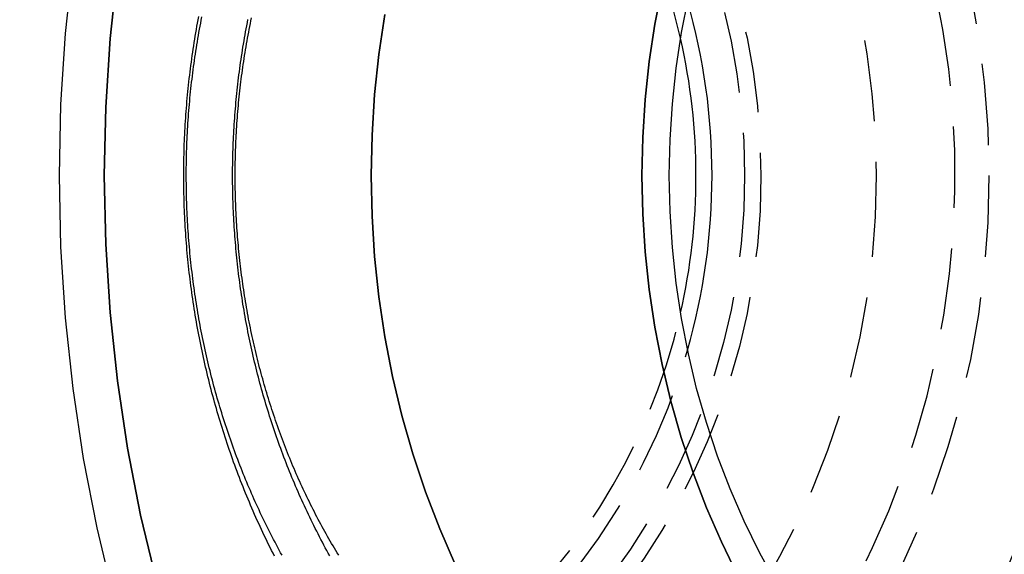
# Model space of a CAD drawing. Extents: x -46 to 245, y -145 to 164.
# Drawn here: x -2 to 28, y -112 to -95 of the extents above; entities that cross this region are included whole.
import ezdxf

# ---------------------------------------------------------------- set-up
doc = ezdxf.new("R2010")
doc.units = 0
doc.header["$LTSCALE"] = 10
doc.linetypes.add('VERDECKT', pattern=[0.375, 0.25, -0.125])
doc.layers.get('0').update_dxf_attribs({"linetype": 'CONTINUOUS'})
doc.layers.add('STEMPEL', color=3, linetype='CONTINUOUS')

# ---------------------------------------------------------------- blocks, each defined once
blk = doc.blocks.new('A$CE1572D19')
at = {"color": 3, "linetype": 'CONTINUOUS'}
for points in [[(-0.12101, 6.52951, 0), (-0.35256, 4.36176, 0), (-0.49171, 2.18351, 0), (-0.53813, 0, 0), (-0.49171, -2.18351, 0), (-0.35256, -4.36176, 0), (-0.12101, -6.52951, 0), (0.20237, -8.68152, 0), (0.61681, -10.8126, 0), (1.12131, -12.9177, 0), (1.71465, -14.9916, 0), (2.39541, -17.0294, 0), (3.16194, -19.0262, 0), (4.0124, -20.9772, 0), (4.94474, -22.8776, 0), (5.95672, -24.7229, 0), (7.04588, -26.5086, 0), (8.20962, -28.2305, 0)], [(10.4718, -28.8099, 0), (9.28074, -27.2155, 0), (8.15884, -25.5555, 0), (7.10883, -23.834, 0), (6.13325, -22.055, 0), (5.23443, -20.2229, 0), (4.41455, -18.3421, 0), (3.67558, -16.4171, 0), (3.01929, -14.4526, 0), (2.44728, -12.4532, 0), (1.96092, -10.4238, 0), (1.56138, -8.36937, 0), (1.24963, -6.29474, 0), (1.02641, -4.20494, 0), (0.89226, -2.105, 0), (0.84751, 0, 0), (0.89226, 2.105, 0), (1.02641, 4.20494, 0), (1.24963, 6.29474, 0)], [(1.24963, 6.29474, 0), (1.02641, 4.20494, 0), (0.89226, 2.105, 0), (0.84751, 0, 0), (0.89226, -2.105, 0), (1.02641, -4.20494, 0), (1.24963, -6.29474, 0), (1.56138, -8.36937, 0), (1.96092, -10.4238, 0), (2.44728, -12.4532, 0), (3.01929, -14.4526, 0), (3.67558, -16.4171, 0), (4.41455, -18.3421, 0), (5.23443, -20.2229, 0), (6.13325, -22.055, 0), (7.10883, -23.834, 0), (8.15884, -25.5555, 0), (9.28074, -27.2155, 0), (10.4718, -28.8099, 0)], [(17.3471, 0, 0), (17.3719, -1.17016, 0), (17.4465, -2.33751, 0), (17.5706, -3.49922, 0), (17.7439, -4.65251, 0), (17.966, -5.79458, 0), (18.2364, -6.9227, 0), (18.5543, -8.03414, 0), (18.9192, -9.12622, 0), (19.33, -10.1963, 0), (19.7857, -11.2418, 0), (20.2854, -12.2603, 0), (20.8277, -13.2492, 0), (21.4114, -14.2062, 0), (22.0351, -15.129, 0), (22.6972, -16.0153, 0), (23.3962, -16.8631, 0), (24.1303, -17.6702, 0), (24.8979, -18.4347, 0), (25.6971, -19.1549, 0), (26.5258, -19.8289, 0), (27.3823, -20.4551, 0), (28.2643, -21.032, 0), (29.1697, -21.5583, 0)], [(17.966, 5.79458, 0), (17.7439, 4.65251, 0), (17.5706, 3.49922, 0), (17.4465, 2.33751, 0), (17.3719, 1.17016, 0), (17.3471, 0, 0)], [(20.2854, -12.2603, 0), (19.7857, -11.2418, 0), (19.33, -10.1963, 0), (18.9192, -9.12622, 0), (18.5543, -8.03414, 0), (18.2364, -6.9227, 0), (17.966, -5.79458, 0), (17.7439, -4.65251, 0), (17.5706, -3.49922, 0), (17.4465, -2.33751, 0), (17.3719, -1.17016, 0), (17.3471, 0, 0), (17.3719, 1.17016, 0), (17.4465, 2.33751, 0), (17.5706, 3.49922, 0), (17.7439, 4.65251, 0), (17.966, 5.79458, 0)], [(21.4726, -12.4993, 0), (20.9609, -11.5664, 0), (20.4896, -10.6056, 0), (20.0596, -9.6192, 0), (19.6721, -8.60967, 0), (19.3279, -7.5794, 0), (19.0279, -6.53087, 0), (18.7728, -5.4666, 0), (18.5633, -4.38917, 0), (18.3998, -3.30116, 0), (18.2827, -2.2052, 0), (18.2124, -1.10393, 0), (18.1889, 0, 0), (18.2124, 1.10393, 0), (18.2827, 2.2052, 0), (18.3998, 3.30116, 0), (18.5633, 4.38917, 0), (18.7728, 5.4666, 0)]]:
    blk.add_polyline3d(points, dxfattribs=at)
at = {"color": 1, "linetype": 'VERDECKT'}
for points in [[(11.6314, -11.9543, 0), (11.1467, -10.8425, 0), (10.7099, -9.7046, 0), (10.322, -8.54331, 0), (9.98383, -7.36143, 0), (9.69633, -6.16182, 0), (9.46015, -4.94736, 0), (9.27587, -3.72099, 0), (9.14392, -2.48565, 0), (9.06462, -1.24432, 0), (9.03816, 0, 0), (9.06462, 1.24432, 0), (9.14392, 2.48565, 0), (9.27587, 3.72099, 0), (9.46015, 4.94736, 0)], [(9.03816, 0, 0), (9.06462, -1.24432, 0), (9.14392, -2.48565, 0), (9.27587, -3.72099, 0), (9.46015, -4.94736, 0), (9.69633, -6.16182, 0), (9.98383, -7.36143, 0), (10.322, -8.54331, 0), (10.7099, -9.7046, 0), (11.1467, -10.8425, 0), (11.6314, -11.9543, 0)], [(9.46015, 4.94736, 0), (9.27587, 3.72099, 0), (9.14392, 2.48565, 0), (9.06462, 1.24432, 0), (9.03816, 0, 0)]]:
    blk.add_polyline3d(points, dxfattribs=at)
at = {"color": 1}
for points in [[(6.0743, -11.6845, 0), (6.02805, -11.5937, 0), (5.98218, -11.5028, 0), (5.9367, -11.4117, 0), (5.89159, -11.3203, 0), (5.84686, -11.2289, 0), (5.80252, -11.1372, 0), (5.75855, -11.0454, 0), (5.71497, -10.9534, 0), (5.67177, -10.8612, 0), (5.62895, -10.7688, 0), (5.58651, -10.6763, 0), (5.54446, -10.5837, 0), (5.50278, -10.4908, 0), (5.46149, -10.3978, 0), (5.42059, -10.3047, 0), (5.38006, -10.2114, 0), (5.33992, -10.1179, 0), (5.30017, -10.0243, 0), (5.26079, -9.93051, 0), (5.2218, -9.83658, 0), (5.1832, -9.7425, 0), (5.14498, -9.64828, 0), (5.10715, -9.55391, 0), (5.0697, -9.4594, 0), (5.03263, -9.36474, 0), (4.99595, -9.26994, 0), (4.95966, -9.17501, 0), (4.92376, -9.07993, 0), (4.88824, -8.98472, 0), (4.8531, -8.88938, 0), (4.81836, -8.7939, 0), (4.784, -8.69829, 0), (4.75003, -8.60255, 0), (4.71644, -8.50669, 0), (4.68324, -8.4107, 0), (4.65044, -8.31458, 0), (4.61802, -8.21834, 0), (4.58599, -8.12198, 0), (4.55434, -8.0255, 0), (4.52309, -7.9289, 0), (4.49222, -7.83219, 0), (4.46175, -7.73536, 0), (4.43166, -7.63842, 0), (4.40197, -7.54137, 0), (4.37266, -7.44421, 0), (4.34374, -7.34693, 0), (4.31521, -7.24955, 0), (4.28707, -7.15207, 0), (4.25932, -7.05448, 0), (4.23196, -6.95678, 0), (4.20499, -6.85899, 0), (4.1784, -6.76109, 0), (4.15221, -6.66309, 0), (4.12641, -6.565, 0), (4.10099, -6.46681, 0), (4.07596, -6.36853, 0), (4.05133, -6.27015, 0), (4.02708, -6.17169, 0), (4.00322, -6.07313, 0), (3.97976, -5.97448, 0), (3.95668, -5.87575, 0), (3.93399, -5.77693, 0), (3.91169, -5.67803, 0), (3.88978, -5.57904, 0), (3.86827, -5.47998, 0), (3.84714, -5.38083, 0), (3.8264, -5.28161, 0), (3.80605, -5.1823, 0), (3.78609, -5.08293, 0), (3.76652, -4.98348, 0), (3.74735, -4.88396, 0), (3.72856, -4.78436, 0), (3.71016, -4.6847, 0), (3.69215, -4.58497, 0), (3.67454, -4.48517, 0), (3.65731, -4.38531, 0), (3.64047, -4.28538, 0), (3.62403, -4.18539, 0), (3.60797, -4.08535, 0), (3.59231, -3.98524, 0), (3.57704, -3.88507, 0), (3.56215, -3.78485, 0), (3.54766, -3.68458, 0), (3.53356, -3.58425, 0), (3.51985, -3.48387, 0), (3.50653, -3.38343, 0), (3.4936, -3.28295, 0), (3.48107, -3.18243, 0), (3.46892, -3.08185, 0), (3.45716, -2.98124, 0), (3.4458, -2.88058, 0), (3.43483, -2.77987, 0), (3.42424, -2.67913, 0), (3.41405, -2.57835, 0), (3.40426, -2.47753, 0), (3.39485, -2.37668, 0), (3.38583, -2.27579, 0), (3.37721, -2.17487, 0), (3.36897, -2.07392, 0), (3.36113, -1.97294, 0), (3.35368, -1.87193, 0), (3.34662, -1.7709, 0), (3.33996, -1.66984, 0), (3.33368, -1.56875, 0), (3.3278, -1.46765, 0), (3.32231, -1.36652, 0), (3.31721, -1.26537, 0), (3.3125, -1.16421, 0), (3.30819, -1.06303, 0), (3.30426, -0.96183, 0), (3.30073, -0.86062, 0), (3.29759, -0.7594, 0), (3.29485, -0.65817, 0), (3.29249, -0.55692, 0), (3.29053, -0.45567, 0), (3.28896, -0.35442, 0), (3.28778, -0.25316, 0), (3.287, -0.1519, 0), (3.28661, -0.05063, 0), (3.28661, 0.05063, 0), (3.287, 0.1519, 0), (3.28778, 0.25316, 0), (3.28896, 0.35442, 0), (3.29053, 0.45568, 0), (3.29249, 0.55693, 0), (3.29485, 0.65817, 0), (3.2976, 0.7594, 0), (3.30073, 0.86062, 0), (3.30427, 0.96183, 0), (3.30819, 1.06303, 0), (3.3125, 1.16421, 0), (3.31721, 1.26537, 0), (3.32231, 1.36652, 0), (3.3278, 1.46765, 0), (3.33369, 1.56876, 0), (3.33996, 1.66984, 0), (3.34663, 1.7709, 0), (3.35369, 1.87194, 0), (3.36114, 1.97295, 0), (3.36898, 2.07393, 0), (3.37721, 2.17488, 0), (3.38584, 2.2758, 0), (3.39485, 2.37669, 0), (3.40426, 2.47754, 0), (3.41406, 2.57836, 0), (3.42425, 2.67914, 0), (3.43483, 2.77988, 0), (3.44581, 2.88058, 0), (3.45717, 2.98124, 0), (3.46893, 3.08186, 0), (3.48107, 3.18243, 0), (3.49361, 3.28296, 0), (3.50654, 3.38344, 0), (3.51986, 3.48387, 0), (3.53357, 3.58425, 0), (3.54767, 3.68458, 0), (3.56216, 3.78486, 0), (3.57704, 3.88508, 0), (3.59232, 3.98524, 0), (3.60798, 4.08535, 0), (3.62404, 4.1854, 0), (3.64048, 4.28539, 0), (3.65732, 4.38531, 0), (3.67454, 4.48518, 0), (3.69216, 4.58497, 0), (3.71017, 4.68471, 0), (3.72857, 4.78437, 0), (3.74735, 4.88396, 0)], [(6.0743, -11.6845, 0), (6.02805, -11.5937, 0), (5.98218, -11.5028, 0), (5.9367, -11.4117, 0), (5.89159, -11.3203, 0), (5.84686, -11.2289, 0), (5.80252, -11.1372, 0), (5.75855, -11.0454, 0), (5.71497, -10.9534, 0), (5.67177, -10.8612, 0), (5.62895, -10.7688, 0), (5.58651, -10.6763, 0), (5.54446, -10.5837, 0), (5.50278, -10.4908, 0), (5.46149, -10.3978, 0), (5.42059, -10.3047, 0), (5.38006, -10.2114, 0), (5.33992, -10.1179, 0), (5.30017, -10.0243, 0), (5.26079, -9.93051, 0), (5.2218, -9.83658, 0), (5.1832, -9.7425, 0), (5.14498, -9.64828, 0), (5.10715, -9.55391, 0), (5.0697, -9.4594, 0), (5.03263, -9.36474, 0), (4.99595, -9.26994, 0), (4.95966, -9.17501, 0), (4.92376, -9.07993, 0), (4.88824, -8.98472, 0), (4.8531, -8.88938, 0), (4.81836, -8.7939, 0), (4.784, -8.69829, 0), (4.75003, -8.60255, 0), (4.71644, -8.50669, 0), (4.68324, -8.4107, 0), (4.65044, -8.31458, 0), (4.61802, -8.21834, 0), (4.58599, -8.12198, 0), (4.55434, -8.0255, 0), (4.52309, -7.9289, 0), (4.49222, -7.83219, 0), (4.46175, -7.73536, 0), (4.43166, -7.63842, 0), (4.40197, -7.54137, 0), (4.37266, -7.44421, 0), (4.34374, -7.34693, 0), (4.31521, -7.24955, 0), (4.28707, -7.15207, 0), (4.25932, -7.05448, 0), (4.23196, -6.95678, 0), (4.20499, -6.85899, 0), (4.1784, -6.76109, 0), (4.15221, -6.66309, 0), (4.12641, -6.565, 0), (4.10099, -6.46681, 0), (4.07596, -6.36853, 0), (4.05133, -6.27015, 0), (4.02708, -6.17169, 0), (4.00322, -6.07313, 0), (3.97976, -5.97448, 0), (3.95668, -5.87575, 0), (3.93399, -5.77693, 0), (3.91169, -5.67803, 0), (3.88978, -5.57904, 0), (3.86827, -5.47998, 0), (3.84714, -5.38083, 0), (3.8264, -5.28161, 0), (3.80605, -5.1823, 0), (3.78609, -5.08293, 0), (3.76652, -4.98348, 0), (3.74735, -4.88396, 0), (3.72856, -4.78436, 0), (3.71016, -4.6847, 0), (3.69215, -4.58497, 0), (3.67454, -4.48517, 0), (3.65731, -4.38531, 0), (3.64047, -4.28538, 0), (3.62403, -4.18539, 0), (3.60797, -4.08535, 0), (3.59231, -3.98524, 0), (3.57704, -3.88507, 0), (3.56215, -3.78485, 0), (3.54766, -3.68458, 0), (3.53356, -3.58425, 0), (3.51985, -3.48387, 0), (3.50653, -3.38343, 0), (3.4936, -3.28295, 0), (3.48107, -3.18243, 0), (3.46892, -3.08185, 0), (3.45716, -2.98124, 0), (3.4458, -2.88058, 0), (3.43483, -2.77987, 0), (3.42424, -2.67913, 0), (3.41405, -2.57835, 0), (3.40426, -2.47753, 0), (3.39485, -2.37668, 0), (3.38583, -2.27579, 0), (3.37721, -2.17487, 0), (3.36897, -2.07392, 0), (3.36113, -1.97294, 0), (3.35368, -1.87193, 0), (3.34662, -1.7709, 0), (3.33996, -1.66984, 0), (3.33368, -1.56875, 0), (3.3278, -1.46765, 0), (3.32231, -1.36652, 0), (3.31721, -1.26537, 0), (3.3125, -1.16421, 0), (3.30819, -1.06303, 0), (3.30426, -0.96183, 0), (3.30073, -0.86062, 0), (3.29759, -0.7594, 0), (3.29485, -0.65817, 0), (3.29249, -0.55692, 0), (3.29053, -0.45567, 0), (3.28896, -0.35442, 0), (3.28778, -0.25316, 0), (3.287, -0.1519, 0), (3.28661, -0.05063, 0), (3.28661, 0.05063, 0), (3.287, 0.1519, 0), (3.28778, 0.25316, 0), (3.28896, 0.35442, 0), (3.29053, 0.45568, 0), (3.29249, 0.55693, 0), (3.29485, 0.65817, 0), (3.2976, 0.7594, 0), (3.30073, 0.86062, 0), (3.30427, 0.96183, 0), (3.30819, 1.06303, 0), (3.3125, 1.16421, 0), (3.31721, 1.26537, 0), (3.32231, 1.36652, 0), (3.3278, 1.46765, 0), (3.33369, 1.56876, 0), (3.33996, 1.66984, 0), (3.34663, 1.7709, 0), (3.35369, 1.87194, 0), (3.36114, 1.97295, 0), (3.36898, 2.07393, 0), (3.37721, 2.17488, 0), (3.38584, 2.2758, 0), (3.39485, 2.37669, 0), (3.40426, 2.47754, 0), (3.41406, 2.57836, 0), (3.42425, 2.67914, 0), (3.43483, 2.77988, 0), (3.44581, 2.88058, 0), (3.45717, 2.98124, 0), (3.46893, 3.08186, 0), (3.48107, 3.18243, 0), (3.49361, 3.28296, 0), (3.50654, 3.38344, 0), (3.51986, 3.48387, 0), (3.53357, 3.58425, 0), (3.54767, 3.68458, 0), (3.56216, 3.78486, 0), (3.57704, 3.88508, 0), (3.59232, 3.98524, 0), (3.60798, 4.08535, 0), (3.62404, 4.1854, 0), (3.64048, 4.28539, 0), (3.65732, 4.38531, 0), (3.67454, 4.48518, 0), (3.69216, 4.58497, 0), (3.71017, 4.68471, 0), (3.72857, 4.78437, 0), (3.74735, 4.88396, 0)], [(7.76954, -11.6762, 0), (7.72329, -11.5924, 0), (7.67739, -11.5084, 0), (7.63184, -11.4242, 0), (7.58665, -11.3399, 0), (7.5418, -11.2554, 0), (7.49731, -11.1707, 0), (7.45318, -11.0858, 0), (7.40939, -11.0007, 0), (7.36596, -10.9155, 0), (7.32289, -10.83, 0), (7.28017, -10.7444, 0), (7.2378, -10.6587, 0), (7.19579, -10.5727, 0), (7.15413, -10.4866, 0), (7.11283, -10.4004, 0), (7.07189, -10.3139, 0), (7.0313, -10.2273, 0), (6.99107, -10.1406, 0), (6.95119, -10.0537, 0), (6.91167, -9.96657, 0), (6.87251, -9.87933, 0), (6.83371, -9.79193, 0), (6.79526, -9.70438, 0), (6.75717, -9.61668, 0), (6.71944, -9.52883, 0), (6.68207, -9.44082, 0), (6.64506, -9.35267, 0), (6.6084, -9.26437, 0), (6.57211, -9.17593, 0), (6.53617, -9.08734, 0), (6.5006, -8.99861, 0), (6.46539, -8.90974, 0), (6.43053, -8.82074, 0), (6.39604, -8.73159, 0), (6.36191, -8.64231, 0), (6.32814, -8.5529, 0), (6.29473, -8.46335, 0), (6.26168, -8.37367, 0), (6.229, -8.28387, 0), (6.19668, -8.19393, 0), (6.16472, -8.10387, 0), (6.13312, -8.01368, 0), (6.10189, -7.92338, 0), (6.07102, -7.83295, 0), (6.04051, -7.7424, 0), (6.01037, -7.65173, 0), (5.9806, -7.56095, 0), (5.95119, -7.47005, 0), (5.92214, -7.37903, 0), (5.89346, -7.28791, 0), (5.86514, -7.19667, 0), (5.83719, -7.10533, 0), (5.80961, -7.01388, 0), (5.78239, -6.92232, 0), (5.75553, -6.83066, 0), (5.72905, -6.73889, 0), (5.70292, -6.64702, 0), (5.67717, -6.55505, 0), (5.65177, -6.46298, 0), (5.62675, -6.37081, 0), (5.60209, -6.27855, 0), (5.57779, -6.18619, 0), (5.55386, -6.09374, 0), (5.5303, -6.00119, 0), (5.50711, -5.90856, 0), (5.48427, -5.81583, 0), (5.46181, -5.72302, 0), (5.43971, -5.63012, 0), (5.41798, -5.53714, 0), (5.39662, -5.44407, 0), (5.37562, -5.35092, 0), (5.35498, -5.25769, 0), (5.33472, -5.16438, 0), (5.31482, -5.071, 0), (5.29529, -4.97753, 0), (5.27612, -4.88399, 0), (5.25732, -4.79038, 0), (5.23889, -4.6967, 0), (5.22083, -4.60294, 0), (5.20313, -4.50912, 0), (5.1858, -4.41523, 0), (5.16883, -4.32127, 0), (5.15224, -4.22724, 0), (5.13601, -4.13316, 0), (5.12015, -4.03901, 0), (5.10465, -3.9448, 0), (5.08953, -3.85053, 0), (5.07477, -3.7562, 0), (5.06038, -3.66182, 0), (5.04635, -3.56738, 0), (5.0327, -3.47289, 0), (5.01941, -3.37835, 0), (5.00649, -3.28376, 0), (4.99394, -3.18911, 0), (4.98175, -3.09442, 0), (4.96994, -2.99969, 0), (4.95849, -2.90491, 0), (4.94741, -2.81008, 0), (4.9367, -2.71521, 0), (4.92636, -2.62031, 0), (4.91638, -2.52536, 0), (4.90678, -2.43038, 0), (4.89754, -2.33536, 0), (4.88867, -2.2403, 0), (4.88017, -2.14521, 0), (4.87204, -2.05009, 0), (4.86428, -1.95494, 0), (4.85688, -1.85976, 0), (4.84986, -1.76455, 0), (4.84321, -1.66932, 0), (4.83692, -1.57406, 0), (4.831, -1.47878, 0), (4.82546, -1.38348, 0), (4.82028, -1.28815, 0), (4.81547, -1.19281, 0), (4.81103, -1.09745, 0), (4.80696, -1.00207, 0), (4.80326, -0.90668, 0), (4.79993, -0.81127, 0), (4.79697, -0.71586, 0), (4.79438, -0.62043, 0), (4.79216, -0.52499, 0), (4.79031, -0.42955, 0), (4.78883, -0.3341, 0), (4.78771, -0.23865, 0), (4.78697, -0.14319, 0), (4.7866, -0.04773, 0), (4.7866, 0.04773, 0), (4.78697, 0.14319, 0), (4.78771, 0.23865, 0), (4.78882, 0.3341, 0), (4.7903, 0.42955, 0), (4.79216, 0.52499, 0), (4.79438, 0.62043, 0), (4.79697, 0.71586, 0), (4.79993, 0.81127, 0), (4.80326, 0.90668, 0), (4.80696, 1.00207, 0), (4.81103, 1.09745, 0), (4.81547, 1.19281, 0), (4.82028, 1.28815, 0), (4.82545, 1.38348, 0), (4.831, 1.47878, 0), (4.83692, 1.57406, 0), (4.8432, 1.66932, 0), (4.84986, 1.76455, 0), (4.85688, 1.85976, 0), (4.86428, 1.95494, 0), (4.87204, 2.05009, 0), (4.88017, 2.14521, 0), (4.88867, 2.2403, 0), (4.89754, 2.33536, 0), (4.90678, 2.43038, 0), (4.91638, 2.52536, 0), (4.92636, 2.62031, 0), (4.9367, 2.71522, 0), (4.94741, 2.81008, 0), (4.95849, 2.90491, 0), (4.96994, 2.99969, 0), (4.98176, 3.09443, 0), (4.99394, 3.18912, 0), (5.0065, 3.28376, 0), (5.01942, 3.37836, 0), (5.0327, 3.4729, 0), (5.04636, 3.56739, 0), (5.06039, 3.66183, 0), (5.07478, 3.75621, 0), (5.08954, 3.85054, 0), (5.10466, 3.94481, 0), (5.12016, 4.03902, 0), (5.13602, 4.13316, 0), (5.15225, 4.22725, 0), (5.16885, 4.32127, 0), (5.18581, 4.41523, 0), (5.20314, 4.50912, 0), (5.22084, 4.60295, 0), (5.2389, 4.6967, 0), (5.25734, 4.79039, 0)], [(6.30509, -11.654, 0), (6.26101, -11.5742, 0), (6.21722, -11.4941, 0), (6.17372, -11.4138, 0), (6.13052, -11.3332, 0), (6.08762, -11.2523, 0), (6.04501, -11.1712, 0), (6.00271, -11.0898, 0), (5.9607, -11.0081, 0), (5.91899, -10.9262, 0), (5.87759, -10.8441, 0), (5.83649, -10.7617, 0), (5.79569, -10.6791, 0), (5.7552, -10.5962, 0), (5.71501, -10.513, 0), (5.67513, -10.4297, 0), (5.63556, -10.3461, 0), (5.59629, -10.2622, 0), (5.55734, -10.1781, 0), (5.5187, -10.0938, 0), (5.48036, -10.0093, 0), (5.44235, -9.9245, 0), (5.40464, -9.8395, 0), (5.36725, -9.75427, 0), (5.33017, -9.66882, 0), (5.29342, -9.58314, 0), (5.25697, -9.49725, 0), (5.22085, -9.41114, 0), (5.18505, -9.32482, 0), (5.14957, -9.23828, 0), (5.1144, -9.15153, 0), (5.07956, -9.06457, 0), (5.04505, -8.9774, 0), (5.01086, -8.89003, 0), (4.97699, -8.80245, 0), (4.94345, -8.71467, 0), (4.91024, -8.62669, 0), (4.87735, -8.53852, 0), (4.8448, -8.45014, 0), (4.81257, -8.36158, 0), (4.78068, -8.27282, 0), (4.74912, -8.18387, 0), (4.71789, -8.09473, 0), (4.687, -8.00541, 0), (4.65644, -7.9159, 0), (4.62621, -7.82621, 0), (4.59633, -7.73634, 0), (4.56678, -7.64629, 0), (4.53757, -7.55607, 0), (4.5087, -7.46567, 0), (4.48017, -7.3751, 0), (4.45198, -7.28435, 0), (4.42414, -7.19344, 0), (4.39664, -7.10236, 0), (4.36948, -7.01112, 0), (4.34268, -6.91972, 0), (4.31621, -6.82815, 0), (4.2901, -6.73642, 0), (4.26433, -6.64454, 0), (4.23891, -6.5525, 0), (4.21385, -6.46031, 0), (4.18913, -6.36797, 0), (4.16477, -6.27548, 0), (4.14076, -6.18285, 0), (4.11711, -6.09006, 0), (4.09381, -5.99714, 0), (4.07087, -5.90407, 0), (4.04828, -5.81086, 0), (4.02606, -5.71752, 0), (4.00419, -5.62404, 0), (3.98269, -5.53043, 0), (3.96154, -5.43668, 0), (3.94076, -5.34281, 0), (3.92034, -5.24881, 0), (3.90028, -5.15468, 0), (3.88059, -5.06044, 0), (3.86127, -4.96608, 0), (3.84231, -4.87159, 0), (3.82371, -4.777, 0), (3.80548, -4.68229, 0), (3.78761, -4.58747, 0), (3.77011, -4.49255, 0), (3.75298, -4.39752, 0), (3.73621, -4.30238, 0), (3.71981, -4.20715, 0), (3.70377, -4.11181, 0), (3.68811, -4.01638, 0), (3.67281, -3.92086, 0), (3.65787, -3.82524, 0), (3.64331, -3.72954, 0), (3.62911, -3.63374, 0), (3.61528, -3.53786, 0), (3.60182, -3.4419, 0), (3.58873, -3.34586, 0), (3.57601, -3.24974, 0), (3.56365, -3.15355, 0), (3.55167, -3.05728, 0), (3.54005, -2.96093, 0), (3.52881, -2.86452, 0), (3.51794, -2.76805, 0), (3.50743, -2.67151, 0), (3.4973, -2.5749, 0), (3.48754, -2.47824, 0), (3.47815, -2.38151, 0), (3.46913, -2.28474, 0), (3.46048, -2.1879, 0), (3.45221, -2.09102, 0), (3.4443, -1.99409, 0), (3.43677, -1.89711, 0), (3.42962, -1.80009, 0), (3.42283, -1.70302, 0), (3.41642, -1.60592, 0), (3.41038, -1.50878, 0), (3.40472, -1.4116, 0), (3.39943, -1.31439, 0), (3.39451, -1.21715, 0), (3.38997, -1.11988, 0), (3.3858, -1.02259, 0), (3.38201, -0.92527, 0), (3.3786, -0.82793, 0), (3.37556, -0.73057, 0), (3.37289, -0.63319, 0), (3.3706, -0.5358, 0), (3.36869, -0.43839, 0), (3.36715, -0.34098, 0), (3.36599, -0.24355, 0), (3.36521, -0.14612, 0), (3.36481, -0.04869, 0), (3.36478, 0.04874, 0), (3.36513, 0.14618, 0), (3.36586, 0.24361, 0), (3.36696, 0.34103, 0), (3.36845, 0.43845, 0), (3.37031, 0.53585, 0), (3.37256, 0.63325, 0), (3.37518, 0.73063, 0), (3.37818, 0.82799, 0), (3.38156, 0.92533, 0), (3.38532, 1.02266, 0), (3.38946, 1.11995, 0), (3.39399, 1.21723, 0), (3.39889, 1.31447, 0), (3.40417, 1.41168, 0), (3.40983, 1.50886, 0), (3.41587, 1.606, 0), (3.42229, 1.7031, 0), (3.42909, 1.80016, 0), (3.43626, 1.89718, 0), (3.44381, 1.99415, 0), (3.45173, 2.09107, 0), (3.46003, 2.18795, 0), (3.46871, 2.28477, 0), (3.47776, 2.38154, 0), (3.48718, 2.47826, 0), (3.49698, 2.57491, 0), (3.50715, 2.67151, 0), (3.5177, 2.76804, 0), (3.52861, 2.86451, 0), (3.5399, 2.96091, 0), (3.55155, 3.05724, 0), (3.56358, 3.1535, 0), (3.57598, 3.24968, 0), (3.58875, 3.34579, 0), (3.60188, 3.44182, 0), (3.61539, 3.53777, 0), (3.62926, 3.63364, 0), (3.6435, 3.72942, 0), (3.6581, 3.82512, 0), (3.67307, 3.92073, 0), (3.68841, 4.01624, 0), (3.70411, 4.11166, 0), (3.72018, 4.20699, 0), (3.73661, 4.30222, 0), (3.75341, 4.39735, 0), (3.77057, 4.49237, 0), (3.78809, 4.58729, 0), (3.80597, 4.68211, 0), (3.82421, 4.77681, 0), (3.84282, 4.87141, 0)], [(6.30509, -11.654, 0), (6.26101, -11.5742, 0), (6.21722, -11.4941, 0), (6.17372, -11.4138, 0), (6.13052, -11.3332, 0), (6.08762, -11.2523, 0), (6.04501, -11.1712, 0), (6.00271, -11.0898, 0), (5.9607, -11.0081, 0), (5.91899, -10.9262, 0), (5.87759, -10.8441, 0), (5.83649, -10.7617, 0), (5.79569, -10.6791, 0), (5.7552, -10.5962, 0), (5.71501, -10.513, 0), (5.67513, -10.4297, 0), (5.63556, -10.3461, 0), (5.59629, -10.2622, 0), (5.55734, -10.1781, 0), (5.5187, -10.0938, 0), (5.48036, -10.0093, 0), (5.44235, -9.9245, 0), (5.40464, -9.8395, 0), (5.36725, -9.75427, 0), (5.33017, -9.66882, 0), (5.29342, -9.58314, 0), (5.25697, -9.49725, 0), (5.22085, -9.41114, 0), (5.18505, -9.32482, 0), (5.14957, -9.23828, 0), (5.1144, -9.15153, 0), (5.07956, -9.06457, 0), (5.04505, -8.9774, 0), (5.01086, -8.89003, 0), (4.97699, -8.80245, 0), (4.94345, -8.71467, 0), (4.91024, -8.62669, 0), (4.87735, -8.53852, 0), (4.8448, -8.45014, 0), (4.81257, -8.36158, 0), (4.78068, -8.27282, 0), (4.74912, -8.18387, 0), (4.71789, -8.09473, 0), (4.687, -8.00541, 0), (4.65644, -7.9159, 0), (4.62621, -7.82621, 0), (4.59633, -7.73634, 0), (4.56678, -7.64629, 0), (4.53757, -7.55607, 0), (4.5087, -7.46567, 0), (4.48017, -7.3751, 0), (4.45198, -7.28435, 0), (4.42414, -7.19344, 0), (4.39664, -7.10236, 0), (4.36948, -7.01112, 0), (4.34268, -6.91972, 0), (4.31621, -6.82815, 0), (4.2901, -6.73642, 0), (4.26433, -6.64454, 0), (4.23891, -6.5525, 0), (4.21385, -6.46031, 0), (4.18913, -6.36797, 0), (4.16477, -6.27548, 0), (4.14076, -6.18285, 0), (4.11711, -6.09006, 0), (4.09381, -5.99714, 0), (4.07087, -5.90407, 0), (4.04828, -5.81086, 0), (4.02606, -5.71752, 0), (4.00419, -5.62404, 0), (3.98269, -5.53043, 0), (3.96154, -5.43668, 0), (3.94076, -5.34281, 0), (3.92034, -5.24881, 0), (3.90028, -5.15468, 0), (3.88059, -5.06044, 0), (3.86127, -4.96608, 0), (3.84231, -4.87159, 0), (3.82371, -4.777, 0), (3.80548, -4.68229, 0), (3.78761, -4.58747, 0), (3.77011, -4.49255, 0), (3.75298, -4.39752, 0), (3.73621, -4.30238, 0), (3.71981, -4.20715, 0), (3.70377, -4.11181, 0), (3.68811, -4.01638, 0), (3.67281, -3.92086, 0), (3.65787, -3.82524, 0), (3.64331, -3.72954, 0), (3.62911, -3.63374, 0), (3.61528, -3.53786, 0), (3.60182, -3.4419, 0), (3.58873, -3.34586, 0), (3.57601, -3.24974, 0), (3.56365, -3.15355, 0), (3.55167, -3.05728, 0), (3.54005, -2.96093, 0), (3.52881, -2.86452, 0), (3.51794, -2.76805, 0), (3.50743, -2.67151, 0), (3.4973, -2.5749, 0), (3.48754, -2.47824, 0), (3.47815, -2.38151, 0), (3.46913, -2.28474, 0), (3.46048, -2.1879, 0), (3.45221, -2.09102, 0), (3.4443, -1.99409, 0), (3.43677, -1.89711, 0), (3.42962, -1.80009, 0), (3.42283, -1.70302, 0), (3.41642, -1.60592, 0), (3.41038, -1.50878, 0), (3.40472, -1.4116, 0), (3.39943, -1.31439, 0), (3.39451, -1.21715, 0), (3.38997, -1.11988, 0), (3.3858, -1.02259, 0), (3.38201, -0.92527, 0), (3.3786, -0.82793, 0), (3.37556, -0.73057, 0), (3.37289, -0.63319, 0), (3.3706, -0.5358, 0), (3.36869, -0.43839, 0), (3.36715, -0.34098, 0), (3.36599, -0.24355, 0), (3.36521, -0.14612, 0), (3.36481, -0.04869, 0), (3.36478, 0.04874, 0), (3.36513, 0.14618, 0), (3.36586, 0.24361, 0), (3.36696, 0.34103, 0), (3.36845, 0.43845, 0), (3.37031, 0.53585, 0), (3.37256, 0.63325, 0), (3.37518, 0.73063, 0), (3.37818, 0.82799, 0), (3.38156, 0.92533, 0), (3.38532, 1.02266, 0), (3.38946, 1.11995, 0), (3.39399, 1.21723, 0), (3.39889, 1.31447, 0), (3.40417, 1.41168, 0), (3.40983, 1.50886, 0), (3.41587, 1.606, 0), (3.42229, 1.7031, 0), (3.42909, 1.80016, 0), (3.43626, 1.89718, 0), (3.44381, 1.99415, 0), (3.45173, 2.09107, 0), (3.46003, 2.18795, 0), (3.46871, 2.28477, 0), (3.47776, 2.38154, 0), (3.48718, 2.47826, 0), (3.49698, 2.57491, 0), (3.50715, 2.67151, 0), (3.5177, 2.76804, 0), (3.52861, 2.86451, 0), (3.5399, 2.96091, 0), (3.55155, 3.05724, 0), (3.56358, 3.1535, 0), (3.57598, 3.24968, 0), (3.58875, 3.34579, 0), (3.60188, 3.44182, 0), (3.61539, 3.53777, 0), (3.62926, 3.63364, 0), (3.6435, 3.72942, 0), (3.6581, 3.82512, 0), (3.67307, 3.92073, 0), (3.68841, 4.01624, 0), (3.70411, 4.11166, 0), (3.72018, 4.20699, 0), (3.73661, 4.30222, 0), (3.75341, 4.39735, 0), (3.77057, 4.49237, 0), (3.78809, 4.58729, 0), (3.80597, 4.68211, 0), (3.82421, 4.77681, 0), (3.84282, 4.87141, 0)], [(8.04159, -11.655, 0), (7.99796, -11.5833, 0), (7.95459, -11.5114, 0), (7.91147, -11.4392, 0), (7.8686, -11.3667, 0), (7.82598, -11.2939, 0), (7.78362, -11.2209, 0), (7.74152, -11.1476, 0), (7.69968, -11.0741, 0), (7.65809, -11.0003, 0), (7.61677, -10.9262, 0), (7.57571, -10.8519, 0), (7.53491, -10.7773, 0), (7.49438, -10.7025, 0), (7.45412, -10.6274, 0), (7.41413, -10.552, 0), (7.37441, -10.4764, 0), (7.33495, -10.4005, 0), (7.29578, -10.3244, 0), (7.25687, -10.2481, 0), (7.21825, -10.1715, 0), (7.1799, -10.0946, 0), (7.14183, -10.0175, 0), (7.10405, -9.94021, 0), (7.06654, -9.86264, 0), (7.02932, -9.78484, 0), (6.99238, -9.7068, 0), (6.95572, -9.62852, 0), (6.91935, -9.55002, 0), (6.88327, -9.47129, 0), (6.84747, -9.39233, 0), (6.81196, -9.31315, 0), (6.77674, -9.23374, 0), (6.74181, -9.15411, 0), (6.70717, -9.07427, 0), (6.67283, -8.9942, 0), (6.63877, -8.91392, 0), (6.60501, -8.83343, 0), (6.57155, -8.75272, 0), (6.53838, -8.67181, 0), (6.50551, -8.59069, 0), (6.47293, -8.50936, 0), (6.44066, -8.42783, 0), (6.40868, -8.3461, 0), (6.37701, -8.26416, 0), (6.34563, -8.18203, 0), (6.31456, -8.0997, 0), (6.2838, -8.01718, 0), (6.25334, -7.93447, 0), (6.22318, -7.85156, 0), (6.19333, -7.76847, 0), (6.16379, -7.68519, 0), (6.13456, -7.60173, 0), (6.10564, -7.51808, 0), (6.07702, -7.43425, 0), (6.04872, -7.35025, 0), (6.02074, -7.26606, 0), (5.99306, -7.1817, 0), (5.9657, -7.09717, 0), (5.93866, -7.01247, 0), (5.91193, -6.9276, 0), (5.88552, -6.84256, 0), (5.85943, -6.75735, 0), (5.83365, -6.67198, 0), (5.8082, -6.58645, 0), (5.78307, -6.50076, 0), (5.75826, -6.41492, 0), (5.73378, -6.32891, 0), (5.70961, -6.24276, 0), (5.68578, -6.15645, 0), (5.66227, -6.06999, 0), (5.63909, -5.98338, 0), (5.61623, -5.89663, 0), (5.59371, -5.80973, 0), (5.57151, -5.72269, 0), (5.54965, -5.63551, 0), (5.52812, -5.54819, 0), (5.50692, -5.46073, 0), (5.48605, -5.37314, 0), (5.46552, -5.28542, 0), (5.44533, -5.19757, 0), (5.42547, -5.10958, 0), (5.40596, -5.02147, 0), (5.38678, -4.93324, 0), (5.36794, -4.84488, 0), (5.34944, -4.7564, 0), (5.33128, -4.6678, 0), (5.31347, -4.57909, 0), (5.296, -4.49026, 0), (5.27887, -4.40132, 0), (5.26208, -4.31227, 0), (5.24564, -4.22312, 0), (5.22954, -4.13386, 0), (5.21379, -4.04451, 0), (5.19838, -3.95505, 0), (5.18332, -3.86549, 0), (5.1686, -3.77584, 0), (5.15423, -3.68609, 0), (5.1402, -3.59626, 0), (5.12651, -3.50634, 0), (5.11318, -3.41633, 0), (5.10018, -3.32623, 0), (5.08754, -3.23606, 0), (5.07524, -3.1458, 0), (5.06329, -3.05547, 0), (5.05168, -2.96506, 0), (5.04042, -2.87458, 0), (5.02951, -2.78403, 0), (5.01895, -2.69341, 0), (5.00873, -2.60273, 0), (4.99886, -2.51198, 0), (4.98935, -2.42117, 0), (4.98017, -2.3303, 0), (4.97135, -2.23937, 0), (4.96288, -2.14839, 0), (4.95476, -2.05735, 0), (4.94698, -1.96627, 0), (4.93956, -1.87513, 0), (4.93248, -1.78395, 0), (4.92576, -1.69273, 0), (4.91938, -1.60147, 0), (4.91336, -1.51016, 0), (4.90769, -1.41882, 0), (4.90236, -1.32744, 0), (4.89739, -1.23604, 0), (4.89278, -1.1446, 0), (4.88851, -1.05313, 0), (4.88459, -0.96164, 0), (4.88103, -0.87012, 0), (4.87782, -0.77858, 0), (4.87496, -0.68703, 0), (4.87246, -0.59545, 0), (4.87031, -0.50387, 0), (4.86851, -0.41227, 0), (4.86706, -0.32066, 0), (4.86597, -0.22904, 0), (4.86524, -0.13741, 0), (4.86485, -0.04578, 0), (4.86483, 0.04584, 0), (4.86515, 0.13747, 0), (4.86583, 0.2291, 0), (4.86687, 0.32072, 0), (4.86827, 0.41233, 0), (4.87001, 0.50393, 0), (4.87212, 0.59552, 0), (4.87458, 0.68709, 0), (4.8774, 0.77865, 0), (4.88057, 0.87019, 0), (4.8841, 0.96171, 0), (4.88799, 1.0532, 0), (4.89223, 1.14467, 0), (4.89684, 1.23611, 0), (4.9018, 1.32752, 0), (4.90711, 1.4189, 0), (4.91279, 1.51024, 0), (4.91882, 1.60154, 0), (4.92521, 1.6928, 0), (4.93195, 1.78402, 0), (4.93904, 1.8752, 0), (4.94649, 1.96632, 0), (4.9543, 2.0574, 0), (4.96245, 2.14843, 0), (4.97096, 2.2394, 0), (4.97982, 2.33032, 0), (4.98903, 2.42118, 0), (4.99859, 2.51198, 0), (5.0085, 2.60271, 0), (5.01876, 2.69339, 0), (5.02937, 2.784, 0), (5.04033, 2.87453, 0), (5.05164, 2.965, 0), (5.06329, 3.0554, 0), (5.07529, 3.14572, 0), (5.08764, 3.23596, 0), (5.10033, 3.32612, 0), (5.11337, 3.41621, 0), (5.12675, 3.50621, 0), (5.14048, 3.59612, 0), (5.15455, 3.68594, 0), (5.16896, 3.77568, 0), (5.18371, 3.86532, 0), (5.19881, 3.95487, 0), (5.21425, 4.04432, 0), (5.23003, 4.13367, 0), (5.24614, 4.22293, 0), (5.2626, 4.31207, 0), (5.2794, 4.40112, 0), (5.29653, 4.49005, 0), (5.31401, 4.57888, 0), (5.33182, 4.6676, 0), (5.34996, 4.7562, 0), (5.36845, 4.84468, 0)]]:
    blk.add_polyline3d(points, dxfattribs=at)
at = {"color": 1, "linetype": 'VERDECKT'}
for radius in [43, 42.9, 42.9, 42.30142, 42.30142, 28, 24.5359, 21, 21, 20.5]:
    blk.add_circle((0, 0), radius, dxfattribs=at)
at = {"color": 3, "linetype": 'CONTINUOUS'}
for radius, start, end in [(44.5, 90, 270), (44.5, 90, 270), (19.5, 344.052214, 15.947786), (19.00744, 347.185626, 12.814374)]:
    blk.add_arc((0, 0), radius, start, end, dxfattribs=at)
at = {"color": 1, "linetype": 'VERDECKT'}
for radius, start, end in [(44.5, 0, 90), (44.5, 0, 90), (42.9, 90, 270), (42.9, 270, 90), (40.61242, 98.495866, 81.504134), (40.61242, 98.495866, 81.504134), (40, 98.626927, 81.373073), (40, 98.626927, 81.373073), (38.5, 95.575511, 84.424489), (31, 101.159937, 78.840063), (31, 101.159937, 78.840063), (26.95855, 102.859669, 77.140331), (26.95855, 102.859669, 77.140331), (19.5, 90, 344.052214), (19.00744, 12.814374, 270), (44.5, 270, 0), (44.5, 270, 0), (19.00744, 270, 347.185626)]:
    blk.add_arc((0, 0), radius, start, end, dxfattribs=at)

msp = doc.modelspace()

# ---------------------------------------------------------------- block references
at = {"layer": 'STEMPEL'}
msp.add_blockref('A$CE1572D19', (0, -100), dxfattribs=at)

doc.saveas('drawing.dxf')
